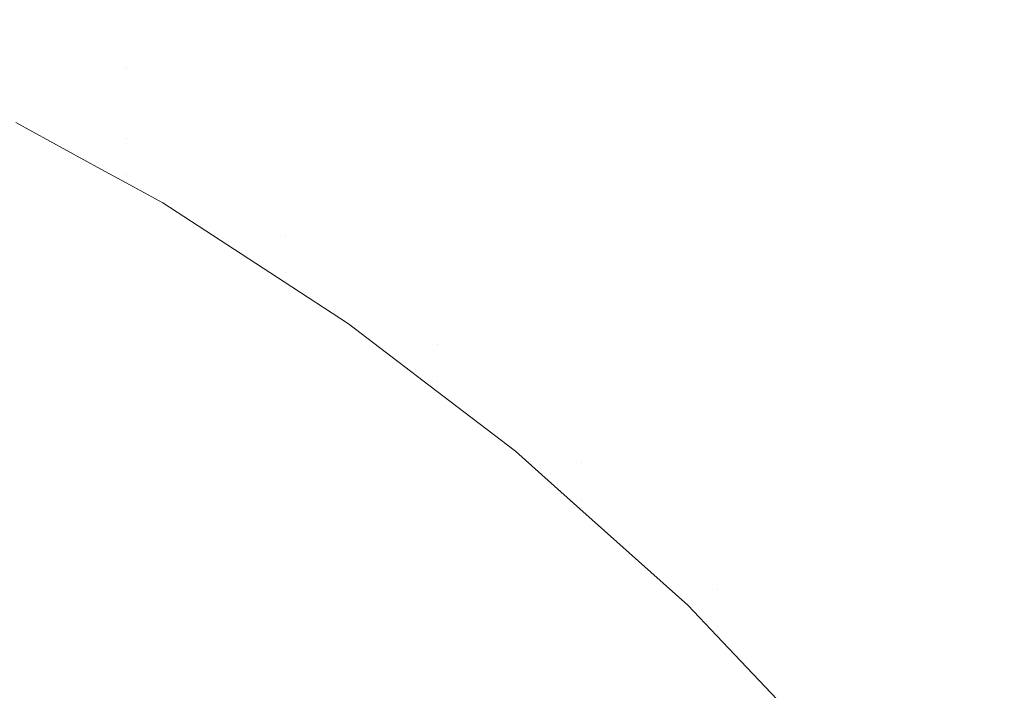
# Model space of a CAD drawing. Units: millimetres. Extents: x -1280 to 1280, y -455 to 455.
# Drawn here: x -862 to -858, y -292 to -289 of the extents above; entities that cross this region are included whole.
import ezdxf

# ---------------------------------------------------------------- set-up
doc = ezdxf.new("R2010")
doc.units = ezdxf.units.MM
doc.header["$LTSCALE"] = 100
doc.layers.add('Symbol Selection', color=7, linetype='Continuous')

# ---------------------------------------------------------------- blocks, each defined once
blk = doc.blocks.new('Group')
at = {"color": 7, "linetype": 'Continuous', "lineweight": 5, "transparency": 33554687}
for points, invisible_edges in [([(-858.2616, -288.5844, 907.046), (-858.2616, -279.2196, 897.6812), (-858.5117, -279.6895, 897.2113), (-858.5117, -289.0529, 906.5747)], 15), ([(-858.5117, -289.0529, 906.5747), (-858.5117, -279.6895, 897.2113), (-858.8047, -280.1468, 896.754), (-858.8047, -289.5088, 906.1161)], 15), ([(-858.8047, -289.5088, 906.1161), (-858.8047, -280.1468, 896.754), (-859.1394, -280.5895, 896.3113), (-859.1394, -289.9503, 905.672)], 15), ([(-859.1394, -289.9503, 905.672), (-859.1394, -280.5895, 896.3113), (-859.5144, -281.0159, 895.8849), (-859.5144, -290.3754, 905.2444)], 15), ([(-859.5144, -290.3754, 905.2444), (-859.5144, -281.0159, 895.8849), (-859.9279, -281.424, 895.4768), (-859.9279, -290.7823, 904.8351)], 15), ([(-859.9279, -290.7823, 904.8351), (-859.9279, -281.424, 895.4768), (-860.3783, -281.812, 895.0888), (-860.3783, -291.1692, 904.4459)], 15), ([(-860.3783, -291.1692, 904.4459), (-860.3783, -281.812, 895.0888), (-860.8637, -282.1785, 894.7223), (-860.8637, -291.5346, 904.0784)], 15), ([(-860.8637, -291.5346, 904.0784), (-860.8637, -282.1785, 894.7223), (-861.3819, -282.5217, 894.3791), (-861.3819, -291.8768, 903.7342)], 15), ([(-857.8652, -291.8956, 903.71), (-857.8652, -282.6888, 894.5033), (-857.3525, -282.1829, 895.0091), (-857.3525, -291.391, 904.2173)], 15), ([(-861.3819, -291.8768, 903.7342), (-861.3819, -282.5217, 894.3791), (-861.9307, -282.8402, 894.0606), (-861.9307, -292.1943, 903.4148)], 15), ([(-858.4236, -292.3754, 903.2277), (-858.4236, -283.1698, 894.0222), (-857.8652, -282.6888, 894.5033), (-857.8652, -291.8956, 903.71)], 15), ([(-861.9307, -292.1943, 903.4148), (-861.9307, -282.8402, 894.0606), (-862.5079, -283.1326, 893.7682), (-862.5079, -292.4859, 903.1215)], 15), ([(-859.0252, -292.8284, 902.7722), (-859.0252, -283.6241, 893.5679), (-858.4236, -283.1698, 894.0222), (-858.4236, -292.3754, 903.2277)], 15), ([(-859.6676, -293.2527, 902.3457), (-859.6676, -284.0495, 893.1425), (-859.0252, -283.6241, 893.5679), (-859.0252, -292.8284, 902.7722)], 15), ([(-860.348, -293.6465, 901.9498), (-860.348, -284.4443, 892.7477), (-859.6676, -284.0495, 893.1425), (-859.6676, -293.2527, 902.3457)], 15), ([(-861.0634, -294.008, 901.5863), (-861.0634, -284.8068, 892.3852), (-860.348, -284.4443, 892.7477), (-860.348, -293.6465, 901.9498)], 15), ([(-861.8108, -294.3358, 901.2568), (-861.8108, -285.1355, 892.0565), (-861.0634, -284.8068, 892.3852), (-861.0634, -294.008, 901.5863)], 15), ([(-862.587, -294.6284, 900.9627), (-862.587, -285.4289, 891.7631), (-861.8108, -285.1355, 892.0565), (-861.8108, -294.3358, 901.2568)], 15), ([(-857.6858, -288.3496, 911.8626), (-857.6858, -286.1255, 909.5194), (-857.709, -286.6258, 909.0161), (-857.709, -288.8773, 911.3884)], 15), ([(-858.0555, -288.126, 915.9709), (-858.0555, -286.2614, 913.739), (-857.8943, -286.7756, 913.277), (-857.8943, -288.6699, 915.544)], 15), ([(-858.8047, -288.2154, 919.4487), (-858.8047, -286.5601, 917.1999), (-858.5117, -287.0688, 916.8006), (-858.5117, -288.7478, 919.0816)], 15), ([(-857.709, -288.8773, 911.3884), (-857.709, -286.6258, 909.0161), (-857.7786, -287.124, 908.515), (-857.7786, -289.4027, 910.9163)], 15), ([(-859.9279, -288.1896, 922.7413), (-859.9279, -286.7284, 920.474), (-859.5144, -287.2035, 920.1464), (-859.5144, -288.6842, 922.4438)], 15), ([(-857.8943, -288.6699, 915.544), (-857.8943, -286.7756, 913.277), (-857.7786, -287.2965, 912.8089), (-857.7786, -289.221, 915.1115)], 15), ([(-857.3525, -288.7572, 925.5327), (-857.3525, -287.4691, 923.2262), (-857.8652, -286.8556, 923.5942), (-857.8652, -288.1221, 925.862)], 15), ([(-858.4236, -288.6195, 928.47), (-858.4236, -287.5181, 926.1752), (-859.0252, -286.9478, 926.4709), (-859.0252, -288.032, 928.7298)], 15), ([(-858.5117, -288.7478, 919.0816), (-858.5117, -287.0688, 916.8006), (-858.2616, -287.5915, 916.3904), (-858.2616, -289.2949, 918.7044)], 15), ([(-857.7786, -289.4027, 910.9163), (-857.7786, -287.124, 908.515), (-857.8943, -287.6179, 908.0182), (-857.8943, -289.9236, 910.4482)], 15), ([(-859.5144, -288.6842, 922.4438), (-859.5144, -287.2035, 920.1464), (-859.1394, -287.6999, 919.8042), (-859.1394, -289.2009, 922.1331)], 15), ([(-860.8637, -288.5598, 925.5859), (-860.8637, -287.2752, 923.2913), (-860.3783, -287.7193, 923.0242), (-860.3783, -289.0196, 925.3469)], 15), ([(-857.7786, -289.221, 915.1115), (-857.7786, -287.2965, 912.8089), (-857.709, -287.8219, 912.3368), (-857.709, -289.7768, 914.6752)], 15), ([(-862.5079, -288.4621, 928.4932), (-862.5079, -287.3626, 926.2082), (-861.9307, -287.7295, 926.0175), (-861.9307, -288.8402, 928.3255)], 15), ([(-860.348, -288.6712, 933.7998), (-860.348, -287.8926, 931.4718), (-861.0634, -287.4117, 931.6495), (-861.0634, -288.1802, 933.9472)], 15), ([(-859.0252, -288.9807, 931.0696), (-859.0252, -288.032, 928.7298), (-859.6676, -287.4817, 928.9732), (-859.6676, -288.4163, 931.2782)], 15), ([(-857.8652, -289.2417, 928.1948), (-857.8652, -288.1221, 925.862), (-858.4236, -287.5181, 926.1752), (-858.4236, -288.6195, 928.47)], 15), ([(-858.2616, -289.2949, 918.7044), (-858.2616, -287.5915, 916.3904), (-858.0555, -288.126, 915.9709), (-858.0555, -289.8543, 918.3187)], 15), ([(-857.8943, -289.9236, 910.4482), (-857.8943, -287.6179, 908.0182), (-858.0555, -288.1054, 907.5278), (-858.0555, -290.4378, 909.9861)], 15), ([(-861.9307, -288.8402, 928.3255), (-861.9307, -287.7295, 926.0175), (-861.3819, -288.1292, 925.8097), (-861.3819, -289.2519, 928.1429)], 15), ([(-861.0634, -288.8025, 936.2808), (-861.0634, -288.1802, 933.9472), (-861.8108, -287.735, 934.0808), (-861.8108, -288.3499, 936.3865)], 15), ([(-860.3783, -289.0196, 925.3469), (-860.3783, -287.7193, 923.0242), (-859.9279, -288.1896, 922.7413), (-859.9279, -289.5066, 925.0938)], 15), ([(-859.1394, -289.2009, 922.1331), (-859.1394, -287.6999, 919.8042), (-858.8047, -288.2154, 919.4487), (-858.8047, -289.7375, 921.8104)], 15), ([(-857.709, -289.7768, 914.6752), (-857.709, -287.8219, 912.3368), (-857.6858, -288.3496, 911.8626), (-857.6858, -290.3351, 914.2371)], 15), ([(-861.9329, -289.2947, 1387.0559), (-862.3341, -289.0754, 1387.1651), (-862.334, -287.8973, 1387.8013)], 10), ([(-861.9329, -289.2947, 1387.0559), (-862.334, -287.8973, 1387.8013), (-823.8106, -287.8973, 1387.8013)], 11), ([(-823.8106, -287.8973, 1429.7169), (-862.334, -287.8973, 1429.7169), (-862.334, -289.2939, 1430.4634), (-823.8106, -289.2939, 1430.4634)], 15), ([(-823.8106, -287.8973, 1387.8013), (-823.8106, -289.2939, 1387.0548), (-861.9329, -289.2947, 1387.0559)], 11), ([(-859.6676, -289.206, 933.6392), (-859.6676, -288.4163, 931.2782), (-860.348, -287.8926, 931.4718), (-860.348, -288.6712, 933.7998)], 15), ([(-861.8108, -288.8215, 938.7343), (-861.8108, -288.3499, 936.3865), (-862.587, -287.9459, 936.4808), (-862.587, -288.4123, 938.8033)], 15), ([(-858.4236, -289.5832, 930.8469), (-858.4236, -288.6195, 928.47), (-859.0252, -288.032, 928.7298), (-859.0252, -288.9807, 931.0696)], 15), ([(-858.0555, -290.4378, 909.9861), (-858.0555, -288.1054, 907.5278), (-858.2616, -288.5844, 907.046), (-858.2616, -290.9431, 909.5321)], 15), ([(-861.3819, -289.2519, 928.1429), (-861.3819, -288.1292, 925.8097), (-860.8637, -288.5598, 925.5859), (-860.8637, -289.6956, 927.9461)], 15), ([(-858.0555, -289.8543, 918.3187), (-858.0555, -288.126, 915.9709), (-857.8943, -288.6699, 915.544), (-857.8943, -290.4235, 917.9262)], 15), ([(-857.3525, -289.896, 927.9054), (-857.3525, -288.7572, 925.5327), (-857.8652, -288.1221, 925.862), (-857.8652, -289.2417, 928.1948)], 15), ([(-860.348, -289.3017, 936.1642), (-860.348, -288.6712, 933.7998), (-861.0634, -288.1802, 933.9472), (-861.0634, -288.8025, 936.2808)], 15), ([(-859.9279, -289.5066, 925.0938), (-859.9279, -288.1896, 922.7413), (-859.5144, -288.6842, 922.4438), (-859.5144, -290.0187, 924.8276)], 15), ([(-858.8047, -289.7375, 921.8104), (-858.8047, -288.2154, 919.4487), (-858.5117, -288.7478, 919.0816), (-858.5117, -290.2917, 921.477)], 15), ([(-825.5138, -288.3303, 1391.2982), (-864.351, -288.3303, 1391.2982), (-864.351, -289.4973, 1390.5725), (-825.5138, -289.4973, 1390.5725)], 15), ([(-825.5138, -289.4973, 1426.9456), (-864.351, -289.4973, 1426.9456), (-864.351, -288.3303, 1426.2199), (-825.5138, -288.3303, 1426.2199)], 15), ([(-861.0634, -289.2798, 938.6571), (-861.0634, -288.8025, 936.2808), (-861.8108, -288.3499, 936.3865), (-861.8108, -288.8215, 938.7343)], 15), ([(-857.6858, -290.3351, 914.2371), (-857.6858, -288.3496, 911.8626), (-857.709, -288.8773, 911.3884), (-857.709, -290.8933, 913.799)], 15), ([(-861.8108, -288.8215, 938.7343), (-862.587, -288.4123, 938.8033), (-862.587, -288.5952, 940.0057)], 11), ([(-859.0252, -289.7822, 933.4663), (-859.0252, -288.9807, 931.0696), (-859.6676, -288.4163, 931.2782), (-859.6676, -289.206, 933.6392)], 15), ([(-862.5079, -289.4247, 930.86), (-862.5079, -288.4621, 928.4932), (-861.9307, -288.8402, 928.3255), (-861.9307, -289.8124, 930.7162)], 15), ([(-860.8637, -289.6956, 927.9461), (-860.8637, -288.5598, 925.5859), (-860.3783, -289.0196, 925.3469), (-860.3783, -290.1693, 927.736)], 15), ([(-862.587, -288.5952, 940.0057), (-861.8108, -289.1518, 941.1679), (-861.8108, -288.8215, 938.7343)], 11), ([(-862.587, -288.5952, 940.0057), (-862.587, -288.7391, 941.2105), (-861.8108, -289.1518, 941.1679)], 11), ([(-858.2616, -290.9431, 909.5321), (-858.2616, -288.5844, 907.046), (-858.5117, -289.0529, 906.5747), (-858.5117, -291.4372, 909.0881)], 15), ([(-857.8652, -290.2214, 930.611), (-857.8652, -289.2417, 928.1948), (-858.4236, -288.6195, 928.47), (-858.4236, -289.5832, 930.8469)], 15), ([(-859.6676, -289.8455, 936.0373), (-859.6676, -289.206, 933.6392), (-860.348, -288.6712, 933.7998), (-860.348, -289.3017, 936.1642)], 15), ([(-857.8943, -290.4235, 917.9262), (-857.8943, -288.6699, 915.544), (-857.7786, -289.221, 915.1115), (-857.7786, -291.0002, 917.5286)], 15), ([(-859.5144, -290.0187, 924.8276), (-859.5144, -288.6842, 922.4438), (-859.1394, -289.2009, 922.1331), (-859.1394, -290.5536, 924.5495)], 15), ([(-861.8108, -289.1518, 941.1679), (-862.587, -288.7391, 941.2105), (-862.587, -288.9046, 943.3951)], 11), ([(-858.5117, -290.2917, 921.477), (-858.5117, -288.7478, 919.0816), (-858.2616, -289.2949, 918.7044), (-858.2616, -290.8611, 921.1346)], 15), ([(-860.348, -289.7853, 938.5719), (-860.348, -289.3017, 936.1642), (-861.0634, -288.8025, 936.2808), (-861.0634, -289.2798, 938.6571)], 15), ([(-861.9307, -289.8124, 930.7162), (-861.9307, -288.8402, 928.3255), (-861.3819, -289.2519, 928.1429), (-861.3819, -290.2347, 930.5596)], 15), ([(-861.0634, -289.6141, 941.1202), (-861.0634, -289.2798, 938.6571), (-861.8108, -288.8215, 938.7343), (-861.8108, -289.1518, 941.1679)], 15), ([(-862.587, -288.9046, 943.3951), (-861.8108, -289.3191, 943.38), (-861.8108, -289.1518, 941.1679)], 11), ([(-861.8108, -289.3547, 946.0709), (-861.8108, -289.3191, 943.38), (-862.587, -288.9046, 943.3951), (-862.587, -288.9398, 946.0688)], 15), ([(-857.709, -290.8933, 913.799), (-857.709, -288.8773, 911.3884), (-857.7786, -289.4027, 910.9163), (-857.7786, -291.4491, 913.3627)], 15), ([(-862.3341, -289.0754, 1387.1651), (-861.8108, -289.3547, 973.5776), (-862.587, -288.9398, 973.5776)], 11), ([(-861.8108, -289.3547, 956.4669), (-861.8108, -289.3547, 946.0709), (-862.587, -288.9398, 946.0688), (-862.587, -288.9398, 956.4669)], 15), ([(-861.8108, -289.3547, 973.5776), (-861.8108, -289.3547, 956.4669), (-862.587, -288.9398, 956.4669), (-862.587, -288.9398, 973.5776)], 15), ([(-858.4236, -290.3975, 933.2816), (-858.4236, -289.5832, 930.8469), (-859.0252, -288.9807, 931.0696), (-859.0252, -289.7822, 933.4663)], 15), ([(-860.3783, -290.1693, 927.736), (-860.3783, -289.0196, 925.3469), (-859.9279, -289.5066, 925.0938), (-859.9279, -290.671, 927.5135)], 15), ([(-862.3341, -289.0754, 1387.1651), (-861.9329, -289.2947, 1387.0559), (-861.8108, -289.3547, 973.5776)], 10), ([(-858.5117, -291.4372, 909.0881), (-858.5117, -289.0529, 906.5747), (-858.8047, -289.5088, 906.1161), (-858.8047, -291.9181, 908.656)], 15), ([(-861.0634, -289.6141, 941.1202), (-861.8108, -289.1518, 941.1679), (-861.8108, -289.3191, 943.38)], 11), ([(-859.0252, -290.4313, 935.9004), (-859.0252, -289.7822, 933.4663), (-859.6676, -289.206, 933.6392), (-859.6676, -289.8455, 936.0373)], 15), ([(-859.1394, -290.5536, 924.5495), (-859.1394, -289.2009, 922.1331), (-858.8047, -289.7375, 921.8104), (-858.8047, -291.1092, 924.2607)], 15), ([(-857.7786, -291.0002, 917.5286), (-857.7786, -289.221, 915.1115), (-857.709, -289.7768, 914.6752), (-857.709, -291.5819, 917.1275)], 15), ([(-861.3819, -290.2347, 930.5596), (-861.3819, -289.2519, 928.1429), (-860.8637, -289.6956, 927.9461), (-860.8637, -290.6898, 930.3909)], 15), ([(-857.3525, -290.8924, 930.363), (-857.3525, -289.896, 927.9054), (-857.8652, -289.2417, 928.1948), (-857.8652, -290.2214, 930.611)], 15), ([(-823.8106, -289.2939, 1430.4634), (-862.334, -289.2939, 1430.4634), (-862.334, -290.7364, 1431.117), (-823.8106, -290.7364, 1431.117)], 15), ([(-861.8135, -289.36, 1387.0233), (-861.9329, -289.2947, 1387.0559), (-823.8106, -289.2939, 1387.0548)], 10), ([(-861.9329, -289.2947, 1387.0559), (-861.8135, -289.36, 1387.0233), (-861.8108, -289.3547, 973.5776)], 10), ([(-823.8106, -289.2939, 1387.0548), (-861.6414, -289.4541, 1386.9765), (-861.8135, -289.36, 1387.0233)], 9), ([(-861.8108, -289.3191, 943.38), (-861.0634, -289.7835, 943.3631), (-861.0634, -289.6141, 941.1202)], 11), ([(-861.0634, -289.8195, 946.0732), (-861.0634, -289.7835, 943.3631), (-861.8108, -289.3191, 943.38), (-861.8108, -289.3547, 946.0709)], 15), ([(-861.0681, -289.8273, 1386.8018), (-861.6414, -289.4541, 1386.9765), (-823.8106, -289.2939, 1387.0548)], 10), ([(-823.8106, -289.2939, 1387.0548), (-860.7651, -290.0246, 1386.7095), (-861.0681, -289.8273, 1386.8018)], 9), ([(-860.348, -290.1241, 941.0675), (-860.348, -289.7853, 938.5719), (-861.0634, -289.2798, 938.6571), (-861.0634, -289.6141, 941.1202)], 15), ([(-860.3532, -290.3395, 1386.5722), (-860.7651, -290.0246, 1386.7095), (-823.8106, -289.2939, 1387.0548)], 10), ([(-823.8106, -289.2939, 1387.0548), (-859.979, -290.6256, 1386.4474), (-860.3532, -290.3395, 1386.5722)], 9), ([(-859.6676, -290.3359, 938.4791), (-859.6676, -289.8455, 936.0373), (-860.348, -289.3017, 936.1642), (-860.348, -289.7853, 938.5719)], 15), ([(-859.8544, -290.7371, 1386.4027), (-859.979, -290.6256, 1386.4474), (-823.8106, -289.2939, 1387.0548)], 10), ([(-823.8106, -289.2939, 1387.0548), (-823.8106, -290.7364, 1386.4012), (-859.8544, -290.7371, 1386.4027)], 11), ([(-858.2616, -290.8611, 921.1346), (-858.2616, -289.2949, 918.7044), (-858.0555, -289.8543, 918.3187), (-858.0555, -291.4433, 920.7844)], 15), ([(-861.8108, -289.3547, 973.5776), (-861.8135, -289.36, 1387.0233), (-861.6414, -289.4541, 1386.9765)], 9), ([(-861.8108, -289.3547, 973.5776), (-861.6414, -289.4541, 1386.9765), (-861.0681, -289.8273, 1386.8018)], 9), ([(-861.0681, -289.8273, 1386.8018), (-861.0634, -289.8194, 973.5776), (-861.8108, -289.3547, 973.5776)], 11), ([(-861.0634, -289.8194, 956.4669), (-861.0634, -289.8195, 946.0732), (-861.8108, -289.3547, 946.0709), (-861.8108, -289.3547, 956.4669)], 15), ([(-861.0634, -289.8194, 973.5776), (-861.0634, -289.8194, 956.4669), (-861.8108, -289.3547, 956.4669), (-861.8108, -289.3547, 973.5776)], 15), ([(-857.7786, -291.4491, 913.3627), (-857.7786, -289.4027, 910.9163), (-857.8943, -289.9236, 910.4482), (-857.8943, -292.0002, 912.9302)], 15), ([(-862.5079, -290.2385, 933.2849), (-862.5079, -289.4247, 930.86), (-861.9307, -289.8124, 930.7162), (-861.9307, -290.6344, 933.1656)], 15), ([(-825.5138, -289.4973, 1390.5725), (-864.351, -289.4973, 1390.5725), (-864.351, -290.7092, 1389.9247), (-825.5138, -290.7092, 1389.9247)], 15), ([(-825.5138, -290.7092, 1427.5934), (-864.351, -290.7092, 1427.5934), (-864.351, -289.4973, 1426.9456), (-825.5138, -289.4973, 1426.9456)], 15), ([(-859.9279, -290.671, 927.5135), (-859.9279, -289.5066, 925.0938), (-859.5144, -290.0187, 924.8276), (-859.5144, -291.1986, 927.2795)], 15), ([(-858.8047, -291.9181, 908.656), (-858.8047, -289.5088, 906.1161), (-859.1394, -289.9503, 905.672), (-859.1394, -292.3838, 908.2376)], 15), ([(-857.8652, -291.0491, 933.086), (-857.8652, -290.2214, 930.611), (-858.4236, -289.5832, 930.8469), (-858.4236, -290.3975, 933.2816)], 15), ([(-860.348, -290.1241, 941.0675), (-861.0634, -289.6141, 941.1202), (-861.0634, -289.7835, 943.3631)], 11), ([(-860.8637, -290.6898, 930.3909), (-860.8637, -289.6956, 927.9461), (-860.3783, -290.1693, 927.736), (-860.3783, -291.1757, 930.2107)], 15), ([(-858.8047, -291.1092, 924.2607), (-858.8047, -289.7375, 921.8104), (-858.5117, -290.2917, 921.477), (-858.5117, -291.6831, 923.9625)], 15), ([(-861.0634, -289.7835, 943.3631), (-860.348, -290.2957, 943.3444), (-860.348, -290.1241, 941.0675)], 11), ([(-860.348, -290.3321, 946.0758), (-860.348, -290.2957, 943.3444), (-861.0634, -289.7835, 943.3631), (-861.0634, -289.8195, 946.0732)], 15), ([(-859.6676, -290.6795, 941.0102), (-859.6676, -290.3359, 938.4791), (-860.348, -289.7853, 938.5719), (-860.348, -290.1241, 941.0675)], 15), ([(-858.4236, -291.0569, 935.7544), (-858.4236, -290.3975, 933.2816), (-859.0252, -289.7822, 933.4663), (-859.0252, -290.4313, 935.9004)], 15), ([(-857.709, -291.5819, 917.1275), (-857.709, -289.7768, 914.6752), (-857.6858, -290.3351, 914.2371), (-857.6858, -292.1662, 916.7247)], 15), ([(-861.9307, -290.6344, 933.1656), (-861.9307, -289.8124, 930.7162), (-861.3819, -290.2347, 930.5596), (-861.3819, -291.0657, 933.0356)], 15), ([(-861.0634, -289.8194, 973.5776), (-861.0681, -289.8273, 1386.8018), (-860.7651, -290.0246, 1386.7095)], 9), ([(-861.0634, -289.8194, 973.5776), (-860.7651, -290.0246, 1386.7095), (-860.3532, -290.3395, 1386.5722)], 9), ([(-860.3532, -290.3395, 1386.5722), (-860.348, -290.3321, 973.5776), (-861.0634, -289.8194, 973.5776)], 11), ([(-860.348, -290.3321, 956.4669), (-860.348, -290.3321, 946.0758), (-861.0634, -289.8195, 946.0732), (-861.0634, -289.8194, 956.4669)], 15), ([(-860.348, -290.3321, 973.5776), (-860.348, -290.3321, 956.4669), (-861.0634, -289.8194, 956.4669), (-861.0634, -289.8194, 973.5776)], 15), ([(-859.0252, -290.9292, 938.3792), (-859.0252, -290.4313, 935.9004), (-859.6676, -289.8455, 936.0373), (-859.6676, -290.3359, 938.4791)], 15), ([(-858.0555, -291.4433, 920.7844), (-858.0555, -289.8543, 918.3187), (-857.8943, -290.4235, 917.9262), (-857.8943, -292.0359, 920.428)], 15), ([(-857.8943, -292.0002, 912.9302), (-857.8943, -289.9236, 910.4482), (-858.0555, -290.4378, 909.9861), (-858.0555, -292.5441, 912.5033)], 15), ([(-859.1394, -292.3838, 908.2376), (-859.1394, -289.9503, 905.672), (-859.5144, -290.3754, 905.2444), (-859.5144, -292.8321, 907.8347)], 15), ([(-859.5144, -291.1986, 927.2795), (-859.5144, -290.0187, 924.8276), (-859.1394, -290.5536, 924.5495), (-859.1394, -291.7497, 927.0351)], 15), ([(-859.6676, -290.6795, 941.0102), (-860.348, -290.1241, 941.0675), (-860.348, -290.2957, 943.3444)], 11), ([(-860.3783, -291.1757, 930.2107), (-860.3783, -290.1693, 927.736), (-859.9279, -290.671, 927.5135), (-859.9279, -291.6903, 930.0199)], 15), ([(-862.5079, -290.898, 935.7477), (-862.5079, -290.2385, 933.2849), (-861.9307, -290.6344, 933.1656), (-861.9307, -291.3006, 935.6533)], 15), ([(-861.3819, -291.0657, 933.0356), (-861.3819, -290.2347, 930.5596), (-860.8637, -290.6898, 930.3909), (-860.8637, -291.5304, 932.8956)], 15), ([(-857.3525, -291.7343, 932.8803), (-857.3525, -290.8924, 930.363), (-857.8652, -290.2214, 930.611), (-857.8652, -291.0491, 933.086)], 15), ([(-860.348, -290.2957, 943.3444), (-859.6676, -290.8535, 943.3241), (-859.6676, -290.6795, 941.0102)], 11), ([(-859.6676, -290.8905, 946.0786), (-859.6676, -290.8535, 943.3241), (-860.348, -290.2957, 943.3444), (-860.348, -290.3321, 946.0758)], 15), ([(-858.5117, -291.6831, 923.9625), (-858.5117, -290.2917, 921.477), (-858.2616, -290.8611, 921.1346), (-858.2616, -292.2727, 923.656)], 15), ([(-860.348, -290.3321, 973.5776), (-860.3532, -290.3395, 1386.5722), (-859.979, -290.6256, 1386.4474)], 9), ([(-860.348, -290.3321, 973.5776), (-859.8544, -290.7371, 1386.4027), (-859.6743, -290.8984, 1386.338)], 9), ([(-859.979, -290.6256, 1386.4474), (-859.8544, -290.7371, 1386.4027), (-860.348, -290.3321, 973.5776)], 10), ([(-859.6743, -290.8984, 1386.338), (-859.6676, -290.8905, 973.5776), (-860.348, -290.3321, 973.5776)], 11), ([(-859.6676, -290.8905, 956.4669), (-859.6676, -290.8905, 946.0786), (-860.348, -290.3321, 946.0758), (-860.348, -290.3321, 956.4669)], 15), ([(-859.6676, -290.8905, 973.5776), (-859.6676, -290.8905, 956.4669), (-860.348, -290.3321, 956.4669), (-860.348, -290.3321, 973.5776)], 15), ([(-859.0252, -291.278, 940.9484), (-859.0252, -290.9292, 938.3792), (-859.6676, -290.3359, 938.4791), (-859.6676, -290.6795, 941.0102)], 15), ([(-857.6858, -292.1662, 916.7247), (-857.6858, -290.3351, 914.2371), (-857.709, -290.8933, 913.799), (-857.709, -292.7504, 916.3219)], 15), ([(-859.5144, -292.8321, 907.8347), (-859.5144, -290.3754, 905.2444), (-859.9279, -290.7823, 904.8351), (-859.9279, -293.2613, 907.449)], 15), ([(-858.4236, -291.5626, 938.2724), (-858.4236, -291.0569, 935.7544), (-859.0252, -290.4313, 935.9004), (-859.0252, -290.9292, 938.3792)], 15), ([(-857.8652, -291.7194, 935.5997), (-857.8652, -291.0491, 933.086), (-858.4236, -290.3975, 933.2816), (-858.4236, -291.0569, 935.7544)], 15), ([(-858.0555, -292.5441, 912.5033), (-858.0555, -290.4378, 909.9861), (-858.2616, -290.9431, 909.5321), (-858.2616, -293.0786, 912.0839)], 15), ([(-857.8943, -292.0359, 920.428), (-857.8943, -290.4235, 917.9262), (-857.7786, -291.0002, 917.5286), (-857.7786, -292.6362, 920.0669)], 15), ([(-859.1394, -291.7497, 927.0351), (-859.1394, -290.5536, 924.5495), (-858.8047, -291.1092, 924.2607), (-858.8047, -292.3221, 926.7812)], 15), ([(-861.9307, -291.3006, 935.6533), (-861.9307, -290.6344, 933.1656), (-861.3819, -291.0657, 933.0356), (-861.3819, -291.7391, 935.5504)], 15), ([(-825.5138, -290.7092, 1389.9247), (-864.351, -290.7092, 1389.9247), (-862.6816, -291.8675, 1389.3966), (-858.664, -291.8675, 1389.3966)], 11), ([(-825.5138, -291.9609, 1428.1605), (-864.351, -291.9609, 1428.1605), (-864.351, -290.7092, 1427.5934), (-825.5138, -290.7092, 1427.5934)], 15), ([(-860.8637, -291.5304, 932.8956), (-860.8637, -290.6898, 930.3909), (-860.3783, -291.1757, 930.2107), (-860.3783, -292.0266, 932.7461)], 15), ([(-859.9279, -291.6903, 930.0199), (-859.9279, -290.671, 927.5135), (-859.5144, -291.1986, 927.2795), (-859.5144, -292.2314, 929.8192)], 15), ([(-859.0252, -291.278, 940.9484), (-859.6676, -290.6795, 941.0102), (-859.6676, -290.8535, 943.3241)], 11), ([(-825.5138, -290.7092, 1389.9247), (-858.664, -291.8675, 1389.3966), (-858.5835, -291.9617, 1389.3592)], 9), ([(-858.5835, -291.9617, 1389.3592), (-825.5138, -291.9609, 1389.3576), (-825.5138, -290.7092, 1389.9247)], 11), ([(-823.8106, -290.7364, 1431.117), (-862.334, -290.7364, 1431.117), (-862.334, -292.2185, 1431.6748), (-823.8106, -292.2185, 1431.6748)], 15), ([(-859.6743, -290.8984, 1386.338), (-859.8544, -290.7371, 1386.4027), (-823.8106, -290.7364, 1386.4012)], 10), ([(-823.8106, -290.7364, 1386.4012), (-859.1663, -291.3531, 1386.1556), (-859.6743, -290.8984, 1386.338)], 9), ([(-859.0299, -291.4968, 1386.1035), (-859.1663, -291.3531, 1386.1556), (-823.8106, -290.7364, 1386.4012)], 10), ([(-858.4111, -292.1487, 1385.8672), (-859.0299, -291.4968, 1386.1035), (-823.8106, -290.7364, 1386.4012)], 10), ([(-823.8106, -290.7364, 1386.4012), (-823.8106, -292.2185, 1385.8434), (-858.4111, -292.1487, 1385.8672)], 11), ([(-859.9279, -293.2613, 907.449), (-859.9279, -290.7823, 904.8351), (-860.3783, -291.1692, 904.4459), (-860.3783, -293.6694, 907.0823)], 15), ([(-859.6676, -290.8535, 943.3241), (-859.0252, -291.4546, 943.3023), (-859.0252, -291.278, 940.9484)], 11), ([(-859.0252, -291.4921, 946.0816), (-859.0252, -291.4546, 943.3023), (-859.6676, -290.8535, 943.3241), (-859.6676, -290.8905, 946.0786)], 15), ([(-862.5079, -291.4044, 938.2558), (-862.5079, -290.898, 935.7477), (-861.9307, -291.3006, 935.6533), (-861.9307, -291.8122, 938.1867)], 15), ([(-859.6676, -290.8905, 973.5776), (-859.6743, -290.8984, 1386.338), (-859.1663, -291.3531, 1386.1556)], 9), ([(-859.1663, -291.3531, 1386.1556), (-859.0252, -291.4921, 973.5776), (-859.6676, -290.8905, 973.5776)], 11), ([(-859.0252, -291.4921, 956.4669), (-859.0252, -291.4921, 946.0816), (-859.6676, -290.8905, 946.0786), (-859.6676, -290.8905, 956.4669)], 15), ([(-859.0252, -291.4921, 973.5776), (-859.0252, -291.4921, 956.4669), (-859.6676, -290.8905, 956.4669), (-859.6676, -290.8905, 973.5776)], 15), ([(-858.2616, -292.2727, 923.656), (-858.2616, -290.8611, 921.1346), (-858.0555, -291.4433, 920.7844), (-858.0555, -292.8755, 923.3427)], 15), ([(-857.709, -292.7504, 916.3219), (-857.709, -290.8933, 913.799), (-857.7786, -291.4491, 913.3627), (-857.7786, -293.3321, 915.9208)], 15), ([(-858.4236, -291.9169, 940.8824), (-858.4236, -291.5626, 938.2724), (-859.0252, -290.9292, 938.3792), (-859.0252, -291.278, 940.9484)], 15), ([(-858.2616, -293.0786, 912.0839), (-858.2616, -290.9431, 909.5321), (-858.5117, -291.4372, 909.0881), (-858.5117, -293.6013, 911.6736)], 15), ([(-857.7786, -292.6362, 920.0669), (-857.7786, -291.0002, 917.5286), (-857.709, -291.5819, 917.1275), (-857.709, -293.2417, 919.7028)], 15), ([(-861.3819, -291.7391, 935.5504), (-861.3819, -291.0657, 933.0356), (-860.8637, -291.5304, 932.8956), (-860.8637, -292.2116, 935.4395)], 15), ([(-857.8652, -292.2335, 938.1594), (-857.8652, -291.7194, 935.5997), (-858.4236, -291.0569, 935.7544), (-858.4236, -291.5626, 938.2724)], 15), ([(-857.3525, -292.4161, 935.437), (-857.3525, -291.7343, 932.8803), (-857.8652, -291.0491, 933.086), (-857.8652, -291.7194, 935.5997)], 15), ([(-858.8047, -292.3221, 926.7812), (-858.8047, -291.1092, 924.2607), (-858.5117, -291.6831, 923.9625), (-858.5117, -292.9133, 926.519)], 15), ([(-860.3783, -293.6694, 907.0823), (-860.3783, -291.1692, 904.4459), (-860.8637, -291.5346, 904.0784), (-860.8637, -294.0548, 906.736)], 15), ([(-860.3783, -292.0266, 932.7461), (-860.3783, -291.1757, 930.2107), (-859.9279, -291.6903, 930.0199), (-859.9279, -292.5521, 932.5878)], 15), ([(-859.5144, -292.2314, 929.8192), (-859.5144, -291.1986, 927.2795), (-859.1394, -291.7497, 927.0351), (-859.1394, -292.7967, 929.6096)], 15), ([(-861.9307, -291.8122, 938.1867), (-861.9307, -291.3006, 935.6533), (-861.3819, -291.7391, 935.5504), (-861.3819, -292.2562, 938.1114)], 15), ([(-858.4236, -291.9169, 940.8824), (-859.0252, -291.278, 940.9484), (-859.0252, -291.4546, 943.3023)], 11), ([(-859.1663, -291.3531, 1386.1556), (-859.0299, -291.4968, 1386.1035), (-859.0252, -291.4921, 973.5776)], 10), ([(-862.5079, -291.7591, 940.8458), (-862.5079, -291.4044, 938.2558), (-861.9307, -291.8122, 938.1867), (-861.9307, -292.1704, 940.8028)], 15), ([(-857.8652, -294.4791, 906.4372), (-857.8652, -291.8956, 903.71), (-857.3525, -291.391, 904.2173), (-857.3525, -293.9465, 906.9146)], 15), ([(-859.0252, -291.4546, 943.3023), (-858.4236, -292.0964, 943.2789), (-858.4236, -291.9169, 940.8824)], 11), ([(-858.4236, -292.1345, 946.0848), (-858.4236, -292.0964, 943.2789), (-859.0252, -291.4546, 943.3023), (-859.0252, -291.4921, 946.0816)], 15), ([(-858.5117, -293.6013, 911.6736), (-858.5117, -291.4372, 909.0881), (-858.8047, -291.9181, 908.656), (-858.8047, -294.1101, 911.2743)], 15), ([(-858.0555, -292.8755, 923.3427), (-858.0555, -291.4433, 920.7844), (-857.8943, -292.0359, 920.428), (-857.8943, -293.489, 923.0238)], 15), ([(-857.7786, -293.3321, 915.9208), (-857.7786, -291.4491, 913.3627), (-857.8943, -292.0002, 912.9302), (-857.8943, -293.9088, 915.5231)], 15), ([(-859.0252, -291.4921, 973.5776), (-859.0299, -291.4968, 1386.1035), (-858.4111, -292.1487, 1385.8672)], 9), ([(-858.4111, -292.1487, 1385.8672), (-858.4236, -292.1345, 973.5776), (-859.0252, -291.4921, 973.5776)], 11), ([(-858.4236, -292.1345, 956.4669), (-858.4236, -292.1345, 946.0848), (-859.0252, -291.4921, 946.0816), (-859.0252, -291.4921, 956.4669)], 15), ([(-858.4236, -292.1345, 973.5776), (-858.4236, -292.1345, 956.4669), (-859.0252, -291.4921, 956.4669), (-859.0252, -291.4921, 973.5776)], 15), ([(-860.8637, -294.0548, 906.736), (-860.8637, -291.5346, 904.0784), (-861.3819, -291.8768, 903.7342), (-861.3819, -294.4157, 906.4117)], 15), ([(-860.8637, -292.2116, 935.4395), (-860.8637, -291.5304, 932.8956), (-860.3783, -292.0266, 932.7461), (-860.3783, -292.7161, 935.3212)], 15), ([(-857.8652, -292.5937, 940.8125), (-857.8652, -292.2335, 938.1594), (-858.4236, -291.5626, 938.2724), (-858.4236, -291.9169, 940.8824)], 15), ([(-857.709, -293.2417, 919.7028), (-857.709, -291.5819, 917.1275), (-857.6858, -292.1662, 916.7247), (-857.6858, -293.8498, 919.337)], 15), ([(-859.9279, -292.5521, 932.5878), (-859.9279, -291.6903, 930.0199), (-859.5144, -292.2314, 929.8192), (-859.5144, -293.1047, 932.4213)], 15), ([(-858.5117, -292.9133, 926.519), (-858.5117, -291.6831, 923.9625), (-858.2616, -292.2727, 923.656), (-858.2616, -293.5207, 926.2496)], 15), ([(-857.3525, -292.939, 938.0405), (-857.3525, -292.4161, 935.437), (-857.8652, -291.7194, 935.5997), (-857.8652, -292.2335, 938.1594)], 15), ([(-861.3819, -292.2562, 938.1114), (-861.3819, -291.7391, 935.5504), (-860.8637, -292.2116, 935.4395), (-860.8637, -292.7348, 938.0302)], 15), ([(-859.1394, -292.7967, 929.6096), (-859.1394, -291.7497, 927.0351), (-858.8047, -292.3221, 926.7812), (-858.8047, -293.3838, 929.3919)], 15)]:
    blk.add_3dface(points, dxfattribs=dict(at, invisible_edges=invisible_edges))

msp = doc.modelspace()

# ---------------------------------------------------------------- block references
at = {"layer": 'Symbol Selection', "color": 7, "transparency": 33554687}
msp.add_blockref('Group', (0, 0), dxfattribs=at)

doc.saveas('drawing.dxf')
